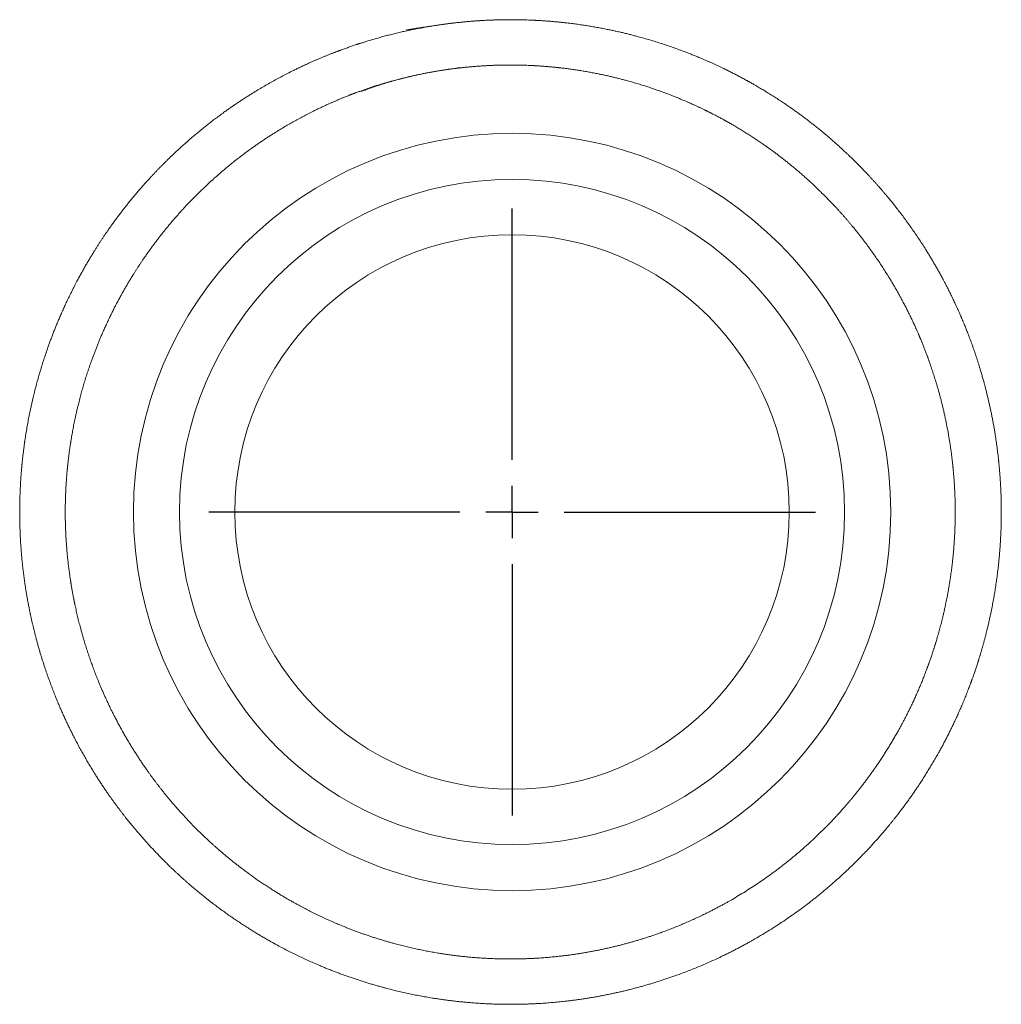
# Model space of a CAD drawing. Units: inches. Extents: x -1 to 115, y 2 to 148.
# Drawn here: x 14 to 18, y 115 to 119 of the extents above; entities that cross this region are included whole.
import ezdxf

# ---------------------------------------------------------------- set-up
doc = ezdxf.new("R2010")
doc.units = ezdxf.units.IN
doc.header["$MEASUREMENT"] = 0
doc.layers.add('DIM', color=5, linetype='Continuous')

# ---------------------------------------------------------------- blocks, each defined once
blk = doc.blocks.new('SW_CENTERMARKSYMBOL_0')
at = {"layer": 'DIM', "color": 0}
for p, q in [((0, 0.199999999999999), (0, 1.162500000000015)), ((0, 0), (0, 0.1000000000000082)), ((-0.199999999999999, 0), (-1.162500000000002, 0)), ((0, 0), (-0.09999999999999948, 0)), ((0, 0), (0, -0.09999999999999074)), ((0, 0), (0.09999999999999948, 0)), ((0.199999999999999, 0), (1.162500000000002, 0)), ((0, -0.199999999999999), (0, -1.162499999999997))]:
    blk.add_line(p, q, dxfattribs=at)

msp = doc.modelspace()

# ---------------------------------------------------------------- linework, layer by layer
at = {"color": 7, "linetype": 'Continuous', "lineweight": 15}
for radius in [1.451176060608873, 1.274399365312249, 1.062500000000014]:
    msp.add_circle((16.31305605009176, 116.6845854337618), radius, dxfattribs=at)
for points, knots in [([(15.90891315283871, 118.5326101141171), (16.09353017580699, 118.559994410995), (16.15559914725572, 118.5660498186032), (16.27900055391225, 118.5719696892907), (16.34048097980438, 118.5718708509679), (16.46301037469371, 118.5656819838758), (16.52405933295602, 118.5595918027633), (16.61530657869283, 118.5459269772277), (16.64566786572328, 118.5406157722441), (16.7062798837277, 118.5284581413193), (16.73658733063237, 118.5215971489862), (16.88719855215486, 118.4835325760472), (17.00276274025225, 118.4417144333524), (17.16900092523438, 118.3625811845239), (17.2232202148062, 118.3334488851143), (17.30271503230069, 118.2855170769452), (17.32897836787343, 118.2687835566143), (17.38047143993875, 118.234148798689), (17.40569148808576, 118.2162606923187), (17.52921019168387, 118.1240216814738), (17.6198377221721, 118.0413550032529), (17.72294067519169, 117.9269842344183), (17.74304761520017, 117.9035532472107), (17.78221674376719, 117.8555586796529), (17.80132120829324, 117.8309332191817), (17.85648228507612, 117.7560850947365), (17.89053799677893, 117.7047378787669), (17.9847855172642, 117.5464762107579), (18.03713321499185, 117.4353819697496), (18.08908805918372, 117.2893312179907), (18.09880512938992, 117.259722669283), (18.11666286749689, 117.2004250861509), (18.12483311975471, 117.1706592877264), (18.14710681613021, 117.0810168535303), (18.15897845301707, 117.0207959890023), (18.17684102222793, 116.8994472291033), (18.18283200460341, 116.8383193414577), (18.18733635752177, 116.7459361927701), (18.18808946615089, 116.7150263864156), (18.18807023126661, 116.6529714896526), (18.18729244201351, 116.621840873547), (18.1796352970874, 116.467321735683), (18.16157750936942, 116.3459303520243), (18.11697166942722, 116.1671085112461), (18.09916247251419, 116.1080492989974), (18.06789123014112, 116.0203098943202), (18.05672607016432, 115.9912733544284), (18.03312016758204, 115.9341089320495), (18.02065414848746, 115.9059084023769), (17.95505920238929, 115.766785089012), (17.89222885548902, 115.6614467044314), (17.80060678682327, 115.5373051132897), (17.78162230455333, 115.5128567385092), (17.74230522894626, 115.4647359725511), (17.72205799028966, 115.4411727227381), (17.65992343014846, 115.3723544503015), (17.61650726926744, 115.328794515711), (17.48040914176391, 115.2049204210152), (17.38193527229385, 115.131344791749), (17.16882337143357, 115.0029989694416), (17.05719491646725, 114.9500555755735), (16.88246552961198, 114.8873572474052), (16.82274143621481, 114.8692131771527), (16.70273684789275, 114.8391623773035), (16.64230384437191, 114.8271746843845), (16.52059007947411, 114.8091782681474), (16.45930931191462, 114.8031695885509), (16.36674399580679, 114.7986996227641), (16.33578133792414, 114.7979681622473), (16.27363710578195, 114.7980491757615), (16.24257286464184, 114.7988645908984), (16.08821644980074, 114.8067319507323), (15.96688287240924, 114.8250432131723), (15.78805482234707, 114.8702286675514), (15.72896493097322, 114.8882692035879), (15.6119404476133, 114.9304920276385), (15.55496510737206, 114.9543267326967), (15.38848736168181, 115.033712915486), (15.2833916342432, 115.0970727533526), (15.1595001062694, 115.1895233474722), (15.1350471998315, 115.2087253497812), (15.08715764965373, 115.2482922944378), (15.0637973928521, 115.2685892770413), (14.99543460781255, 115.3309895095606), (14.9521459906018, 115.3745984648156), (14.87005652893289, 115.4657589861473), (14.8312557812483, 115.5133106372204), (14.77645423288785, 115.5876247251912), (14.75875464692375, 115.6128947360655), (14.72450882950313, 115.6644480104246), (14.70791924822472, 115.6908066051572), (14.62856190697843, 115.8240933726053), (14.57644058836186, 115.9353219736151), (14.51474481192276, 116.1088368083696), (14.4969472505992, 116.1677951681426), (14.47451439314312, 116.2579581346636), (14.4677360333653, 116.2883774912319), (14.45574782893526, 116.3491995037986), (14.45052265937267, 116.3796472638598), (14.42817210335346, 116.5320665173199), (14.42226551942745, 116.6545742523885), (14.42984369052699, 116.8084240538989), (14.43211408509054, 116.8392300906126), (14.43819181630302, 116.9009156275452), (14.44201071253329, 116.9318475151917), (14.45566165455653, 117.023760607449), (14.46770116668516, 117.0841598880869), (14.51239974857398, 117.262799926075), (14.5535564836874, 117.3785074372776), (14.6196640176382, 117.5187710605312), (14.63363856602927, 117.5466173212057), (14.66276008033067, 117.6012498792962), (14.67794230658016, 117.6281150776537), (14.72532297749564, 117.7073795086786), (14.75935110302771, 117.7584507065312), (14.83223561203482, 117.857088624718), (14.87109191834324, 117.9046554010411), (14.93306198669576, 117.9733304616226), (14.95433403590739, 117.995775505521), (14.99813354809572, 118.0397543852563), (15.02064279994576, 118.0612625363513), (15.13507507479065, 118.1653350998703), (15.23354683576046, 118.2385653157773), (15.39144429450171, 118.3336571938536), (15.44578714315234, 118.3628781183195), (15.52995550531866, 118.4028667562788), (15.55836730262995, 118.4155092366548), (15.61552051097417, 118.4392681479996), (15.64431774298627, 118.450411459366), (15.78939468401772, 118.5024885214797), (15.90891315283871, 118.5326101141171), (16.09353017580699, 118.559994410995)], [-0.031250000000002, -0.031250000000002, 0, 0, 0.01562499999999944, 0.01562499999999944, 0.03124999999999888, 0.03124999999999888, 0.04687499999999832, 0.04687499999999832, 0.05468749999999777, 0.05468749999999777, 0.06249999999999721, 0.06249999999999721, 0.09374999999999513, 0.09374999999999513, 0.1093749999999943, 0.1093749999999943, 0.1171874999999938, 0.1171874999999938, 0.1249999999999932, 0.1249999999999932, 0.1562499999999926, 0.1562499999999926, 0.1640624999999924, 0.1640624999999924, 0.1718749999999921, 0.1718749999999921, 0.1874999999999916, 0.1874999999999916, 0.2187499999999906, 0.2187499999999906, 0.2265624999999908, 0.2265624999999908, 0.234374999999991, 0.234374999999991, 0.2499999999999918, 0.2499999999999918, 0.2656249999999926, 0.2656249999999926, 0.273437499999993, 0.273437499999993, 0.2812499999999934, 0.2812499999999934, 0.3124999999999944, 0.3124999999999944, 0.3281249999999952, 0.3281249999999952, 0.3359374999999955, 0.3359374999999955, 0.3437499999999958, 0.3437499999999958, 0.3749999999999957, 0.3749999999999957, 0.3828124999999955, 0.3828124999999955, 0.3906249999999953, 0.3906249999999953, 0.406249999999995, 0.406249999999995, 0.4374999999999943, 0.4374999999999943, 0.4687499999999937, 0.4687499999999937, 0.4843749999999932, 0.4843749999999932, 0.4999999999999927, 0.4999999999999927, 0.5156249999999921, 0.5156249999999921, 0.5234374999999918, 0.5234374999999918, 0.5312499999999916, 0.5312499999999916, 0.5624999999999913, 0.5624999999999913, 0.5781249999999912, 0.5781249999999912, 0.5937499999999911, 0.5937499999999911, 0.6249999999999911, 0.6249999999999911, 0.6328124999999911, 0.6328124999999911, 0.6406249999999912, 0.6406249999999912, 0.656249999999991, 0.656249999999991, 0.6718749999999908, 0.6718749999999908, 0.6796874999999906, 0.6796874999999906, 0.6874999999999905, 0.6874999999999905, 0.7187499999999907, 0.7187499999999907, 0.7343749999999905, 0.7343749999999905, 0.7421874999999903, 0.7421874999999903, 0.7499999999999902, 0.7499999999999902, 0.7812499999999906, 0.7812499999999906, 0.7890624999999909, 0.7890624999999909, 0.7968749999999911, 0.7968749999999911, 0.8124999999999916, 0.8124999999999916, 0.8437499999999925, 0.8437499999999925, 0.8515624999999927, 0.8515624999999927, 0.8593749999999928, 0.8593749999999928, 0.8749999999999932, 0.8749999999999932, 0.8906249999999937, 0.8906249999999937, 0.8984374999999941, 0.8984374999999941, 0.9062499999999944, 0.9062499999999944, 0.9374999999999962, 0.9374999999999962, 0.953124999999997, 0.953124999999997, 0.9609374999999976, 0.9609374999999976, 0.968749999999998, 0.968749999999998, 1, 1, 1.015624999999999, 1.015624999999999]), ([(15.90891315283871, 118.5326101141171), (16.09353017580699, 118.559994410995), (16.15559914725572, 118.5660498186032), (16.27900055391225, 118.5719696892907), (16.34048097980438, 118.5718708509679), (16.46301037469371, 118.5656819838758), (16.52405933295602, 118.5595918027633), (16.61530657869283, 118.5459269772277), (16.64566786572328, 118.5406157722441), (16.7062798837277, 118.5284581413193), (16.73658733063237, 118.5215971489862), (16.88719855215486, 118.4835325760472), (17.00276274025225, 118.4417144333524), (17.16900092523438, 118.3625811845239), (17.2232202148062, 118.3334488851143), (17.30271503230069, 118.2855170769452), (17.32897836787343, 118.2687835566143), (17.38047143993875, 118.234148798689), (17.40569148808576, 118.2162606923187), (17.52921019168387, 118.1240216814738), (17.6198377221721, 118.0413550032529), (17.72294067519169, 117.9269842344183), (17.74304761520017, 117.9035532472107), (17.78221674376719, 117.8555586796529), (17.80132120829324, 117.8309332191817), (17.85648228507612, 117.7560850947365), (17.89053799677893, 117.7047378787669), (17.9847855172642, 117.5464762107579), (18.03713321499185, 117.4353819697496), (18.08908805918372, 117.2893312179907), (18.09880512938992, 117.259722669283), (18.11666286749689, 117.2004250861509), (18.12483311975471, 117.1706592877264), (18.14710681613021, 117.0810168535303), (18.15897845301707, 117.0207959890023), (18.17684102222793, 116.8994472291033), (18.18283200460341, 116.8383193414577), (18.18733635752177, 116.7459361927701), (18.18808946615089, 116.7150263864156), (18.18807023126661, 116.6529714896526), (18.18729244201351, 116.621840873547), (18.1796352970874, 116.467321735683), (18.16157750936942, 116.3459303520243), (18.11697166942722, 116.1671085112461), (18.09916247251419, 116.1080492989974), (18.06789123014112, 116.0203098943202), (18.05672607016432, 115.9912733544284), (18.03312016758204, 115.9341089320495), (18.02065414848746, 115.9059084023769), (17.95505920238929, 115.766785089012), (17.89222885548902, 115.6614467044314), (17.80060678682327, 115.5373051132897), (17.78162230455333, 115.5128567385092), (17.74230522894626, 115.4647359725511), (17.72205799028966, 115.4411727227381), (17.65992343014846, 115.3723544503015), (17.61650726926744, 115.328794515711), (17.48040914176391, 115.2049204210152), (17.38193527229385, 115.131344791749), (17.16882337143357, 115.0029989694416), (17.05719491646725, 114.9500555755735), (16.88246552961198, 114.8873572474052), (16.82274143621481, 114.8692131771527), (16.70273684789275, 114.8391623773035), (16.64230384437191, 114.8271746843845), (16.52059007947411, 114.8091782681474), (16.45930931191462, 114.8031695885509), (16.36674399580679, 114.7986996227641), (16.33578133792414, 114.7979681622473), (16.27363710578195, 114.7980491757615), (16.24257286464184, 114.7988645908984), (16.08821644980074, 114.8067319507323), (15.96688287240924, 114.8250432131723), (15.78805482234707, 114.8702286675514), (15.72896493097322, 114.8882692035879), (15.6119404476133, 114.9304920276385), (15.55496510737206, 114.9543267326967), (15.38848736168181, 115.033712915486), (15.2833916342432, 115.0970727533526), (15.1595001062694, 115.1895233474722), (15.1350471998315, 115.2087253497812), (15.08715764965373, 115.2482922944378), (15.0637973928521, 115.2685892770413), (14.99543460781255, 115.3309895095606), (14.9521459906018, 115.3745984648156), (14.87005652893289, 115.4657589861473), (14.8312557812483, 115.5133106372204), (14.77645423288785, 115.5876247251912), (14.75875464692375, 115.6128947360655), (14.72450882950313, 115.6644480104246), (14.70791924822472, 115.6908066051572), (14.62856190697843, 115.8240933726053), (14.57644058836186, 115.9353219736151), (14.51474481192276, 116.1088368083696), (14.4969472505992, 116.1677951681426), (14.47451439314312, 116.2579581346636), (14.4677360333653, 116.2883774912319), (14.45574782893526, 116.3491995037986), (14.45052265937267, 116.3796472638598), (14.42817210335346, 116.5320665173199), (14.42226551942745, 116.6545742523885), (14.42984369052699, 116.8084240538989), (14.43211408509054, 116.8392300906126), (14.43819181630302, 116.9009156275452), (14.44201071253329, 116.9318475151917), (14.45566165455653, 117.023760607449), (14.46770116668516, 117.0841598880869), (14.51239974857398, 117.262799926075), (14.5535564836874, 117.3785074372776), (14.6196640176382, 117.5187710605312), (14.63363856602927, 117.5466173212057), (14.66276008033067, 117.6012498792962), (14.67794230658016, 117.6281150776537), (14.72532297749564, 117.7073795086786), (14.75935110302771, 117.7584507065312), (14.83223561203482, 117.857088624718), (14.87109191834324, 117.9046554010411), (14.93306198669576, 117.9733304616226), (14.95433403590739, 117.995775505521), (14.99813354809572, 118.0397543852563), (15.02064279994576, 118.0612625363513), (15.13507507479065, 118.1653350998703), (15.23354683576046, 118.2385653157773), (15.39144429450171, 118.3336571938536), (15.44578714315234, 118.3628781183195), (15.52995550531866, 118.4028667562788), (15.55836730262995, 118.4155092366548), (15.61552051097417, 118.4392681479996), (15.64431774298627, 118.450411459366), (15.78939468401772, 118.5024885214797), (15.90891315283871, 118.5326101141171), (16.09353017580699, 118.559994410995)], [-0.031250000000002, -0.031250000000002, 0, 0, 0.01562499999999944, 0.01562499999999944, 0.03124999999999888, 0.03124999999999888, 0.04687499999999832, 0.04687499999999832, 0.05468749999999777, 0.05468749999999777, 0.06249999999999721, 0.06249999999999721, 0.09374999999999513, 0.09374999999999513, 0.1093749999999943, 0.1093749999999943, 0.1171874999999938, 0.1171874999999938, 0.1249999999999932, 0.1249999999999932, 0.1562499999999926, 0.1562499999999926, 0.1640624999999924, 0.1640624999999924, 0.1718749999999921, 0.1718749999999921, 0.1874999999999916, 0.1874999999999916, 0.2187499999999906, 0.2187499999999906, 0.2265624999999908, 0.2265624999999908, 0.234374999999991, 0.234374999999991, 0.2499999999999918, 0.2499999999999918, 0.2656249999999926, 0.2656249999999926, 0.273437499999993, 0.273437499999993, 0.2812499999999934, 0.2812499999999934, 0.3124999999999944, 0.3124999999999944, 0.3281249999999952, 0.3281249999999952, 0.3359374999999955, 0.3359374999999955, 0.3437499999999958, 0.3437499999999958, 0.3749999999999957, 0.3749999999999957, 0.3828124999999955, 0.3828124999999955, 0.3906249999999953, 0.3906249999999953, 0.406249999999995, 0.406249999999995, 0.4374999999999943, 0.4374999999999943, 0.4687499999999937, 0.4687499999999937, 0.4843749999999932, 0.4843749999999932, 0.4999999999999927, 0.4999999999999927, 0.5156249999999921, 0.5156249999999921, 0.5234374999999918, 0.5234374999999918, 0.5312499999999916, 0.5312499999999916, 0.5624999999999913, 0.5624999999999913, 0.5781249999999912, 0.5781249999999912, 0.5937499999999911, 0.5937499999999911, 0.6249999999999911, 0.6249999999999911, 0.6328124999999911, 0.6328124999999911, 0.6406249999999912, 0.6406249999999912, 0.656249999999991, 0.656249999999991, 0.6718749999999908, 0.6718749999999908, 0.6796874999999906, 0.6796874999999906, 0.6874999999999905, 0.6874999999999905, 0.7187499999999907, 0.7187499999999907, 0.7343749999999905, 0.7343749999999905, 0.7421874999999903, 0.7421874999999903, 0.7499999999999902, 0.7499999999999902, 0.7812499999999906, 0.7812499999999906, 0.7890624999999909, 0.7890624999999909, 0.7968749999999911, 0.7968749999999911, 0.8124999999999916, 0.8124999999999916, 0.8437499999999925, 0.8437499999999925, 0.8515624999999927, 0.8515624999999927, 0.8593749999999928, 0.8593749999999928, 0.8749999999999932, 0.8749999999999932, 0.8906249999999937, 0.8906249999999937, 0.8984374999999941, 0.8984374999999941, 0.9062499999999944, 0.9062499999999944, 0.9374999999999962, 0.9374999999999962, 0.953124999999997, 0.953124999999997, 0.9609374999999976, 0.9609374999999976, 0.968749999999998, 0.968749999999998, 1, 1, 1.015624999999999, 1.015624999999999]), ([(15.90891315283871, 118.5326101141171), (16.09353017580699, 118.559994410995), (16.15559914725572, 118.5660498186032), (16.27900055391225, 118.5719696892907), (16.34048097980438, 118.5718708509679), (16.46301037469371, 118.5656819838758), (16.52405933295602, 118.5595918027633), (16.61530657869283, 118.5459269772277), (16.64566786572328, 118.5406157722441), (16.7062798837277, 118.5284581413193), (16.73658733063237, 118.5215971489862), (16.88719855215486, 118.4835325760472), (17.00276274025225, 118.4417144333524), (17.16900092523438, 118.3625811845239), (17.2232202148062, 118.3334488851143), (17.30271503230069, 118.2855170769452), (17.32897836787343, 118.2687835566143), (17.38047143993875, 118.234148798689), (17.40569148808576, 118.2162606923187), (17.52921019168387, 118.1240216814738), (17.6198377221721, 118.0413550032529), (17.72294067519169, 117.9269842344183), (17.74304761520017, 117.9035532472107), (17.78221674376719, 117.8555586796529), (17.80132120829324, 117.8309332191817), (17.85648228507612, 117.7560850947365), (17.89053799677893, 117.7047378787669), (17.9847855172642, 117.5464762107579), (18.03713321499185, 117.4353819697496), (18.08908805918372, 117.2893312179907), (18.09880512938992, 117.259722669283), (18.11666286749689, 117.2004250861509), (18.12483311975471, 117.1706592877264), (18.14710681613021, 117.0810168535303), (18.15897845301707, 117.0207959890023), (18.17684102222793, 116.8994472291033), (18.18283200460341, 116.8383193414577), (18.18733635752177, 116.7459361927701), (18.18808946615089, 116.7150263864156), (18.18807023126661, 116.6529714896526), (18.18729244201351, 116.621840873547), (18.1796352970874, 116.467321735683), (18.16157750936942, 116.3459303520243), (18.11697166942722, 116.1671085112461), (18.09916247251419, 116.1080492989974), (18.06789123014112, 116.0203098943202), (18.05672607016432, 115.9912733544284), (18.03312016758204, 115.9341089320495), (18.02065414848746, 115.9059084023769), (17.95505920238929, 115.766785089012), (17.89222885548902, 115.6614467044314), (17.80060678682327, 115.5373051132897), (17.78162230455333, 115.5128567385092), (17.74230522894626, 115.4647359725511), (17.72205799028966, 115.4411727227381), (17.65992343014846, 115.3723544503015), (17.61650726926744, 115.328794515711), (17.48040914176391, 115.2049204210152), (17.38193527229385, 115.131344791749), (17.16882337143357, 115.0029989694416), (17.05719491646725, 114.9500555755735), (16.88246552961198, 114.8873572474052), (16.82274143621481, 114.8692131771527), (16.70273684789275, 114.8391623773035), (16.64230384437191, 114.8271746843845), (16.52059007947411, 114.8091782681474), (16.45930931191462, 114.8031695885509), (16.36674399580679, 114.7986996227641), (16.33578133792414, 114.7979681622473), (16.27363710578195, 114.7980491757615), (16.24257286464184, 114.7988645908984), (16.08821644980074, 114.8067319507323), (15.96688287240924, 114.8250432131723), (15.78805482234707, 114.8702286675514), (15.72896493097322, 114.8882692035879), (15.6119404476133, 114.9304920276385), (15.55496510737206, 114.9543267326967), (15.38848736168181, 115.033712915486), (15.2833916342432, 115.0970727533526), (15.1595001062694, 115.1895233474722), (15.1350471998315, 115.2087253497812), (15.08715764965373, 115.2482922944378), (15.0637973928521, 115.2685892770413), (14.99543460781255, 115.3309895095606), (14.9521459906018, 115.3745984648156), (14.87005652893289, 115.4657589861473), (14.8312557812483, 115.5133106372204), (14.77645423288785, 115.5876247251912), (14.75875464692375, 115.6128947360655), (14.72450882950313, 115.6644480104246), (14.70791924822472, 115.6908066051572), (14.62856190697843, 115.8240933726053), (14.57644058836186, 115.9353219736151), (14.51474481192276, 116.1088368083696), (14.4969472505992, 116.1677951681426), (14.47451439314312, 116.2579581346636), (14.4677360333653, 116.2883774912319), (14.45574782893526, 116.3491995037986), (14.45052265937267, 116.3796472638598), (14.42817210335346, 116.5320665173199), (14.42226551942745, 116.6545742523885), (14.42984369052699, 116.8084240538989), (14.43211408509054, 116.8392300906126), (14.43819181630302, 116.9009156275452), (14.44201071253329, 116.9318475151917), (14.45566165455653, 117.023760607449), (14.46770116668516, 117.0841598880869), (14.51239974857398, 117.262799926075), (14.5535564836874, 117.3785074372776), (14.6196640176382, 117.5187710605312), (14.63363856602927, 117.5466173212057), (14.66276008033067, 117.6012498792962), (14.67794230658016, 117.6281150776537), (14.72532297749564, 117.7073795086786), (14.75935110302771, 117.7584507065312), (14.83223561203482, 117.857088624718), (14.87109191834324, 117.9046554010411), (14.93306198669576, 117.9733304616226), (14.95433403590739, 117.995775505521), (14.99813354809572, 118.0397543852563), (15.02064279994576, 118.0612625363513), (15.13507507479065, 118.1653350998703), (15.23354683576046, 118.2385653157773), (15.39144429450171, 118.3336571938536), (15.44578714315234, 118.3628781183195), (15.52995550531866, 118.4028667562788), (15.55836730262995, 118.4155092366548), (15.61552051097417, 118.4392681479996), (15.64431774298627, 118.450411459366), (15.78939468401772, 118.5024885214797), (15.90891315283871, 118.5326101141171), (16.09353017580699, 118.559994410995)], [-0.031250000000002, -0.031250000000002, 0, 0, 0.01562499999999944, 0.01562499999999944, 0.03124999999999888, 0.03124999999999888, 0.04687499999999832, 0.04687499999999832, 0.05468749999999777, 0.05468749999999777, 0.06249999999999721, 0.06249999999999721, 0.09374999999999513, 0.09374999999999513, 0.1093749999999943, 0.1093749999999943, 0.1171874999999938, 0.1171874999999938, 0.1249999999999932, 0.1249999999999932, 0.1562499999999926, 0.1562499999999926, 0.1640624999999924, 0.1640624999999924, 0.1718749999999921, 0.1718749999999921, 0.1874999999999916, 0.1874999999999916, 0.2187499999999906, 0.2187499999999906, 0.2265624999999908, 0.2265624999999908, 0.234374999999991, 0.234374999999991, 0.2499999999999918, 0.2499999999999918, 0.2656249999999926, 0.2656249999999926, 0.273437499999993, 0.273437499999993, 0.2812499999999934, 0.2812499999999934, 0.3124999999999944, 0.3124999999999944, 0.3281249999999952, 0.3281249999999952, 0.3359374999999955, 0.3359374999999955, 0.3437499999999958, 0.3437499999999958, 0.3749999999999957, 0.3749999999999957, 0.3828124999999955, 0.3828124999999955, 0.3906249999999953, 0.3906249999999953, 0.406249999999995, 0.406249999999995, 0.4374999999999943, 0.4374999999999943, 0.4687499999999937, 0.4687499999999937, 0.4843749999999932, 0.4843749999999932, 0.4999999999999927, 0.4999999999999927, 0.5156249999999921, 0.5156249999999921, 0.5234374999999918, 0.5234374999999918, 0.5312499999999916, 0.5312499999999916, 0.5624999999999913, 0.5624999999999913, 0.5781249999999912, 0.5781249999999912, 0.5937499999999911, 0.5937499999999911, 0.6249999999999911, 0.6249999999999911, 0.6328124999999911, 0.6328124999999911, 0.6406249999999912, 0.6406249999999912, 0.656249999999991, 0.656249999999991, 0.6718749999999908, 0.6718749999999908, 0.6796874999999906, 0.6796874999999906, 0.6874999999999905, 0.6874999999999905, 0.7187499999999907, 0.7187499999999907, 0.7343749999999905, 0.7343749999999905, 0.7421874999999903, 0.7421874999999903, 0.7499999999999902, 0.7499999999999902, 0.7812499999999906, 0.7812499999999906, 0.7890624999999909, 0.7890624999999909, 0.7968749999999911, 0.7968749999999911, 0.8124999999999916, 0.8124999999999916, 0.8437499999999925, 0.8437499999999925, 0.8515624999999927, 0.8515624999999927, 0.8593749999999928, 0.8593749999999928, 0.8749999999999932, 0.8749999999999932, 0.8906249999999937, 0.8906249999999937, 0.8984374999999941, 0.8984374999999941, 0.9062499999999944, 0.9062499999999944, 0.9374999999999962, 0.9374999999999962, 0.953124999999997, 0.953124999999997, 0.9609374999999976, 0.9609374999999976, 0.968749999999998, 0.968749999999998, 1, 1, 1.015624999999999, 1.015624999999999]), ([(16.11314483919604, 118.3874198230366), (15.94564109325674, 118.3625921801218), (15.83720698242174, 118.3352517834929), (15.70559462194983, 118.28796923615), (15.67947048240539, 118.277851309289), (15.62762331085496, 118.2562778090833), (15.60184846808504, 118.2447972573172), (15.52550167019137, 118.2084872154126), (15.47622621721113, 118.1819610698378), (15.3330950341262, 118.0956702521355), (15.24389068685701, 118.0292558073243), (15.11955226500946, 117.9160981768498), (15.07957093538056, 117.8759307836906), (15.00451856851155, 117.7927010223674), (14.96923871352874, 117.7494761647084), (14.90308400942605, 117.6598693035621), (14.87220927402934, 117.6134872185906), (14.8292312853304, 117.5415244634594), (14.81546195701017, 117.5171379031977), (14.78905396469721, 117.4675544111879), (14.77638381284364, 117.4422870572985), (14.71644055156615, 117.3150079226163), (14.6791150740657, 117.2100199445018), (14.63855770903563, 117.047943638122), (14.6276290476542, 116.9931469263134), (14.61522765395154, 116.9097634093388), (14.61175588153672, 116.8817014487371), (14.60622466201395, 116.8257337938174), (14.60415501823977, 116.7977831906876), (14.59722443250534, 116.6581933275649), (14.60251961598217, 116.5470389054536), (14.62269019038791, 116.4087428096479), (14.62740793405605, 116.381116225841), (14.63823567080839, 116.3259295219564), (14.6443602897824, 116.2983246252231), (14.66463667828749, 116.216494703552), (14.68072955125407, 116.1629823330004), (14.73653153779928, 116.0054861070799), (14.78369160958716, 115.9045138709842), (14.85551344974008, 115.7835012012638), (14.87053281939502, 115.7595620229853), (14.90153969109516, 115.7127387242811), (14.91756630962222, 115.689786149314), (14.96719108668661, 115.6222840363549), (15.00233053292244, 115.5790869218192), (15.07668174957297, 115.4962659951278), (15.11589342960353, 115.4566421036875), (15.17782350550616, 115.3999374001798), (15.19898654804349, 115.3814918325721), (15.24237358371459, 115.3455316340085), (15.26453896106179, 115.3280703749038), (15.37682899688528, 115.2440093818542), (15.47209737899881, 115.1863836974412), (15.62302902083642, 115.114157735491), (15.67468720488261, 115.0924679187892), (15.78079764643799, 115.0540341804791), (15.83441382018287, 115.0375964431645), (15.99662580636374, 114.9964267204156), (16.10668922893935, 114.9797192608066), (16.24671251787386, 114.9724901544734), (16.27488769810587, 114.971733361893), (16.33127869975966, 114.9716289340877), (16.35937415210207, 114.9722790037708), (16.44336565595699, 114.9762989172144), (16.55456945262568, 114.9871681834237), (16.66422447392752, 115.008909088885), (16.77309292459299, 115.0361714399333), (16.82728041872598, 115.0526391597112), (16.98580803837084, 115.109558031132), (17.08704598883719, 115.1576178670172), (17.28036967276543, 115.2741706280921), (17.36967768155645, 115.3409811474), (17.49308711355961, 115.4534436903663), (17.53245166306047, 115.4929876095026), (17.5887833622567, 115.5554545801753), (17.607136578666, 115.5768392107903), (17.64278634737336, 115.6205235101808), (17.65999943133536, 115.6427170007076), (17.74307012786185, 115.7554042587887), (17.80002864379806, 115.8510085895422), (17.85949476272251, 115.9772516675933), (17.87079610900809, 116.0028401963026), (17.89219707984164, 116.0547074026524), (17.90231897225826, 116.0810500001184), (17.93067683730724, 116.1606666474019), (17.94682946778921, 116.2142562901162), (17.98729720282022, 116.3765110873291), (18.00369705310096, 116.4866481832625), (18.01069598400266, 116.6268302365049), (18.01141370975732, 116.6550710331295), (18.01145827438285, 116.7113763722802), (18.01078992089283, 116.739422757532), (18.00675198349511, 116.8232490669768), (18.00135430541375, 116.8787168808128), (17.98523397702102, 116.9888330329722), (17.97451128134639, 117.0434813643084), (17.95438310449867, 117.1248315017811), (17.94699850241215, 117.1518443049437), (17.93085550245857, 117.2056584961137), (17.92207021507372, 117.2325302123907), (17.87508440912145, 117.3651030795918), (17.82772199246497, 117.4659652132094), (17.74241839229035, 117.6096773982255), (17.71159010859736, 117.6563088733834), (17.66164952518955, 117.724290070972), (17.64435075522293, 117.7466592237461), (17.60887903780465, 117.7902613097092), (17.59066875399473, 117.8115493020278), (17.49728442668319, 117.9154664448191), (17.41517822339645, 117.990599121862), (17.30324261378315, 118.0744552064382), (17.28038617299803, 118.0907189193111), (17.23371596809739, 118.1222111407261), (17.20990864819647, 118.1374292188013), (17.13784471633599, 118.1810227545698), (17.08868871015972, 118.2075227084383), (16.93795976081445, 118.2795178502846), (16.83315786093424, 118.3175819099506), (16.6965453652725, 118.3522512611132), (16.66905191386083, 118.3585021429256), (16.61406849461173, 118.3695809906755), (16.58652615394937, 118.3744224696607), (16.50374948143589, 118.3868840167102), (16.44836585223724, 118.3924460661396), (16.33720337030009, 118.3981222227438), (16.28142452561496, 118.398236444524), (16.16946327836708, 118.3929020432261), (16.11314483919604, 118.3874198230366), (15.94564109325674, 118.3625921801218)], [-0.01562499999999989, -0.01562499999999989, 0, 0, 0.03125000000000277, 0.03125000000000277, 0.03906250000000342, 0.03906250000000342, 0.04687500000000407, 0.04687500000000407, 0.06250000000000563, 0.06250000000000563, 0.09375000000000877, 0.09375000000000877, 0.10937500000001, 0.10937500000001, 0.1250000000000113, 0.1250000000000113, 0.1406250000000125, 0.1406250000000125, 0.1484375000000132, 0.1484375000000132, 0.1562500000000138, 0.1562500000000138, 0.1875000000000147, 0.1875000000000147, 0.2031250000000153, 0.2031250000000153, 0.2109375000000155, 0.2109375000000155, 0.2187500000000158, 0.2187500000000158, 0.250000000000015, 0.250000000000015, 0.2578125000000152, 0.2578125000000152, 0.2656250000000155, 0.2656250000000155, 0.2812500000000154, 0.2812500000000154, 0.3125000000000159, 0.3125000000000159, 0.3203125000000156, 0.3203125000000156, 0.3281250000000154, 0.3281250000000154, 0.3437500000000148, 0.3437500000000148, 0.3593750000000143, 0.3593750000000143, 0.367187500000014, 0.367187500000014, 0.3750000000000137, 0.3750000000000137, 0.4062500000000119, 0.4062500000000119, 0.4218750000000108, 0.4218750000000108, 0.4375000000000098, 0.4375000000000098, 0.4687500000000075, 0.4687500000000075, 0.4765625000000069, 0.4765625000000069, 0.4843750000000063, 0.4843750000000063, 0.500000000000005, 0.5156250000000037, 0.5156250000000037, 0.5312500000000024, 0.5312500000000024, 0.5624999999999997, 0.5624999999999997, 0.5937499999999969, 0.5937499999999969, 0.6093749999999957, 0.6093749999999957, 0.6171874999999951, 0.6171874999999951, 0.6249999999999944, 0.6249999999999944, 0.6562499999999932, 0.6562499999999932, 0.6640624999999932, 0.6640624999999932, 0.6718749999999932, 0.6718749999999932, 0.6874999999999941, 0.6874999999999941, 0.7187499999999962, 0.7187499999999962, 0.7265624999999964, 0.7265624999999964, 0.7343749999999967, 0.7343749999999967, 0.7499999999999977, 0.7499999999999977, 0.7656249999999988, 0.7656249999999988, 0.7734374999999992, 0.7734374999999992, 0.7812499999999997, 0.7812499999999997, 0.8125000000000001, 0.8125000000000001, 0.8281250000000007, 0.8281250000000007, 0.8359375000000007, 0.8359375000000007, 0.8437500000000007, 0.8437500000000007, 0.8749999999999999, 0.8749999999999999, 0.8828124999999999, 0.8828124999999999, 0.890625, 0.890625, 0.9062499999999997, 0.9062499999999997, 0.9374999999999999, 0.9374999999999999, 0.9453124999999999, 0.9453124999999999, 0.953125, 0.953125, 0.96875, 0.96875, 0.9843750000000001, 0.9843750000000001, 1, 1, 1.031250000000003, 1.031250000000003]), ([(16.11314483919604, 118.3874198230366), (15.94564109325674, 118.3625921801218), (15.83720698242174, 118.3352517834929), (15.70559462194983, 118.28796923615), (15.67947048240539, 118.277851309289), (15.62762331085496, 118.2562778090833), (15.60184846808504, 118.2447972573172), (15.52550167019137, 118.2084872154126), (15.47622621721113, 118.1819610698378), (15.3330950341262, 118.0956702521355), (15.24389068685701, 118.0292558073243), (15.11955226500946, 117.9160981768498), (15.07957093538056, 117.8759307836906), (15.00451856851155, 117.7927010223674), (14.96923871352874, 117.7494761647084), (14.90308400942605, 117.6598693035621), (14.87220927402934, 117.6134872185906), (14.8292312853304, 117.5415244634594), (14.81546195701017, 117.5171379031977), (14.78905396469721, 117.4675544111879), (14.77638381284364, 117.4422870572985), (14.71644055156615, 117.3150079226163), (14.6791150740657, 117.2100199445018), (14.63855770903563, 117.047943638122), (14.6276290476542, 116.9931469263134), (14.61522765395154, 116.9097634093388), (14.61175588153672, 116.8817014487371), (14.60622466201395, 116.8257337938174), (14.60415501823977, 116.7977831906876), (14.59722443250534, 116.6581933275649), (14.60251961598217, 116.5470389054536), (14.62269019038791, 116.4087428096479), (14.62740793405605, 116.381116225841), (14.63823567080839, 116.3259295219564), (14.6443602897824, 116.2983246252231), (14.66463667828749, 116.216494703552), (14.68072955125407, 116.1629823330004), (14.73653153779928, 116.0054861070799), (14.78369160958716, 115.9045138709842), (14.85551344974008, 115.7835012012638), (14.87053281939502, 115.7595620229853), (14.90153969109516, 115.7127387242811), (14.91756630962222, 115.689786149314), (14.96719108668661, 115.6222840363549), (15.00233053292244, 115.5790869218192), (15.07668174957297, 115.4962659951278), (15.11589342960353, 115.4566421036875), (15.17782350550616, 115.3999374001798), (15.19898654804349, 115.3814918325721), (15.24237358371459, 115.3455316340085), (15.26453896106179, 115.3280703749038), (15.37682899688528, 115.2440093818542), (15.47209737899881, 115.1863836974412), (15.62302902083642, 115.114157735491), (15.67468720488261, 115.0924679187892), (15.78079764643799, 115.0540341804791), (15.83441382018287, 115.0375964431645), (15.99662580636374, 114.9964267204156), (16.10668922893935, 114.9797192608066), (16.24671251787386, 114.9724901544734), (16.27488769810587, 114.971733361893), (16.33127869975966, 114.9716289340877), (16.35937415210207, 114.9722790037708), (16.44336565595699, 114.9762989172144), (16.55456945262568, 114.9871681834237), (16.66422447392752, 115.008909088885), (16.77309292459299, 115.0361714399333), (16.82728041872598, 115.0526391597112), (16.98580803837084, 115.109558031132), (17.08704598883719, 115.1576178670172), (17.28036967276543, 115.2741706280921), (17.36967768155645, 115.3409811474), (17.49308711355961, 115.4534436903663), (17.53245166306047, 115.4929876095026), (17.5887833622567, 115.5554545801753), (17.607136578666, 115.5768392107903), (17.64278634737336, 115.6205235101808), (17.65999943133536, 115.6427170007076), (17.74307012786185, 115.7554042587887), (17.80002864379806, 115.8510085895422), (17.85949476272251, 115.9772516675933), (17.87079610900809, 116.0028401963026), (17.89219707984164, 116.0547074026524), (17.90231897225826, 116.0810500001184), (17.93067683730724, 116.1606666474019), (17.94682946778921, 116.2142562901162), (17.98729720282022, 116.3765110873291), (18.00369705310096, 116.4866481832625), (18.01069598400266, 116.6268302365049), (18.01141370975732, 116.6550710331295), (18.01145827438285, 116.7113763722802), (18.01078992089283, 116.739422757532), (18.00675198349511, 116.8232490669768), (18.00135430541375, 116.8787168808128), (17.98523397702102, 116.9888330329722), (17.97451128134639, 117.0434813643084), (17.95438310449867, 117.1248315017811), (17.94699850241215, 117.1518443049437), (17.93085550245857, 117.2056584961137), (17.92207021507372, 117.2325302123907), (17.87508440912145, 117.3651030795918), (17.82772199246497, 117.4659652132094), (17.74241839229035, 117.6096773982255), (17.71159010859736, 117.6563088733834), (17.66164952518955, 117.724290070972), (17.64435075522293, 117.7466592237461), (17.60887903780465, 117.7902613097092), (17.59066875399473, 117.8115493020278), (17.49728442668319, 117.9154664448191), (17.41517822339645, 117.990599121862), (17.30324261378315, 118.0744552064382), (17.28038617299803, 118.0907189193111), (17.23371596809739, 118.1222111407261), (17.20990864819647, 118.1374292188013), (17.13784471633599, 118.1810227545698), (17.08868871015972, 118.2075227084383), (16.93795976081445, 118.2795178502846), (16.83315786093424, 118.3175819099506), (16.6965453652725, 118.3522512611132), (16.66905191386083, 118.3585021429256), (16.61406849461173, 118.3695809906755), (16.58652615394937, 118.3744224696607), (16.50374948143589, 118.3868840167102), (16.44836585223724, 118.3924460661396), (16.33720337030009, 118.3981222227438), (16.28142452561496, 118.398236444524), (16.16946327836708, 118.3929020432261), (16.11314483919604, 118.3874198230366), (15.94564109325674, 118.3625921801218)], [-0.01562499999999989, -0.01562499999999989, 0, 0, 0.03125000000000277, 0.03125000000000277, 0.03906250000000342, 0.03906250000000342, 0.04687500000000407, 0.04687500000000407, 0.06250000000000563, 0.06250000000000563, 0.09375000000000877, 0.09375000000000877, 0.10937500000001, 0.10937500000001, 0.1250000000000113, 0.1250000000000113, 0.1406250000000125, 0.1406250000000125, 0.1484375000000132, 0.1484375000000132, 0.1562500000000138, 0.1562500000000138, 0.1875000000000147, 0.1875000000000147, 0.2031250000000153, 0.2031250000000153, 0.2109375000000155, 0.2109375000000155, 0.2187500000000158, 0.2187500000000158, 0.250000000000015, 0.250000000000015, 0.2578125000000152, 0.2578125000000152, 0.2656250000000155, 0.2656250000000155, 0.2812500000000154, 0.2812500000000154, 0.3125000000000159, 0.3125000000000159, 0.3203125000000156, 0.3203125000000156, 0.3281250000000154, 0.3281250000000154, 0.3437500000000148, 0.3437500000000148, 0.3593750000000143, 0.3593750000000143, 0.367187500000014, 0.367187500000014, 0.3750000000000137, 0.3750000000000137, 0.4062500000000119, 0.4062500000000119, 0.4218750000000108, 0.4218750000000108, 0.4375000000000098, 0.4375000000000098, 0.4687500000000075, 0.4687500000000075, 0.4765625000000069, 0.4765625000000069, 0.4843750000000063, 0.4843750000000063, 0.500000000000005, 0.5156250000000037, 0.5156250000000037, 0.5312500000000024, 0.5312500000000024, 0.5624999999999997, 0.5624999999999997, 0.5937499999999969, 0.5937499999999969, 0.6093749999999957, 0.6093749999999957, 0.6171874999999951, 0.6171874999999951, 0.6249999999999944, 0.6249999999999944, 0.6562499999999932, 0.6562499999999932, 0.6640624999999932, 0.6640624999999932, 0.6718749999999932, 0.6718749999999932, 0.6874999999999941, 0.6874999999999941, 0.7187499999999962, 0.7187499999999962, 0.7265624999999964, 0.7265624999999964, 0.7343749999999967, 0.7343749999999967, 0.7499999999999977, 0.7499999999999977, 0.7656249999999988, 0.7656249999999988, 0.7734374999999992, 0.7734374999999992, 0.7812499999999997, 0.7812499999999997, 0.8125000000000001, 0.8125000000000001, 0.8281250000000007, 0.8281250000000007, 0.8359375000000007, 0.8359375000000007, 0.8437500000000007, 0.8437500000000007, 0.8749999999999999, 0.8749999999999999, 0.8828124999999999, 0.8828124999999999, 0.890625, 0.890625, 0.9062499999999997, 0.9062499999999997, 0.9374999999999999, 0.9374999999999999, 0.9453124999999999, 0.9453124999999999, 0.953125, 0.953125, 0.96875, 0.96875, 0.9843750000000001, 0.9843750000000001, 1, 1, 1.031250000000003, 1.031250000000003]), ([(16.11314483919604, 118.3874198230366), (15.94564109325674, 118.3625921801218), (15.83720698242174, 118.3352517834929), (15.70559462194983, 118.28796923615), (15.67947048240539, 118.277851309289), (15.62762331085496, 118.2562778090833), (15.60184846808504, 118.2447972573172), (15.52550167019137, 118.2084872154126), (15.47622621721113, 118.1819610698378), (15.3330950341262, 118.0956702521355), (15.24389068685701, 118.0292558073243), (15.11955226500946, 117.9160981768498), (15.07957093538056, 117.8759307836906), (15.00451856851155, 117.7927010223674), (14.96923871352874, 117.7494761647084), (14.90308400942605, 117.6598693035621), (14.87220927402934, 117.6134872185906), (14.8292312853304, 117.5415244634594), (14.81546195701017, 117.5171379031977), (14.78905396469721, 117.4675544111879), (14.77638381284364, 117.4422870572985), (14.71644055156615, 117.3150079226163), (14.6791150740657, 117.2100199445018), (14.63855770903563, 117.047943638122), (14.6276290476542, 116.9931469263134), (14.61522765395154, 116.9097634093388), (14.61175588153672, 116.8817014487371), (14.60622466201395, 116.8257337938174), (14.60415501823977, 116.7977831906876), (14.59722443250534, 116.6581933275649), (14.60251961598217, 116.5470389054536), (14.62269019038791, 116.4087428096479), (14.62740793405605, 116.381116225841), (14.63823567080839, 116.3259295219564), (14.6443602897824, 116.2983246252231), (14.66463667828749, 116.216494703552), (14.68072955125407, 116.1629823330004), (14.73653153779928, 116.0054861070799), (14.78369160958716, 115.9045138709842), (14.85551344974008, 115.7835012012638), (14.87053281939502, 115.7595620229853), (14.90153969109516, 115.7127387242811), (14.91756630962222, 115.689786149314), (14.96719108668661, 115.6222840363549), (15.00233053292244, 115.5790869218192), (15.07668174957297, 115.4962659951278), (15.11589342960353, 115.4566421036875), (15.17782350550616, 115.3999374001798), (15.19898654804349, 115.3814918325721), (15.24237358371459, 115.3455316340085), (15.26453896106179, 115.3280703749038), (15.37682899688528, 115.2440093818542), (15.47209737899881, 115.1863836974412), (15.62302902083642, 115.114157735491), (15.67468720488261, 115.0924679187892), (15.78079764643799, 115.0540341804791), (15.83441382018287, 115.0375964431645), (15.99662580636374, 114.9964267204156), (16.10668922893935, 114.9797192608066), (16.24671251787386, 114.9724901544734), (16.27488769810587, 114.971733361893), (16.33127869975966, 114.9716289340877), (16.35937415210207, 114.9722790037708), (16.44336565595699, 114.9762989172144), (16.55456945262568, 114.9871681834237), (16.66422447392752, 115.008909088885), (16.77309292459299, 115.0361714399333), (16.82728041872598, 115.0526391597112), (16.98580803837084, 115.109558031132), (17.08704598883719, 115.1576178670172), (17.28036967276543, 115.2741706280921), (17.36967768155645, 115.3409811474), (17.49308711355961, 115.4534436903663), (17.53245166306047, 115.4929876095026), (17.5887833622567, 115.5554545801753), (17.607136578666, 115.5768392107903), (17.64278634737336, 115.6205235101808), (17.65999943133536, 115.6427170007076), (17.74307012786185, 115.7554042587887), (17.80002864379806, 115.8510085895422), (17.85949476272251, 115.9772516675933), (17.87079610900809, 116.0028401963026), (17.89219707984164, 116.0547074026524), (17.90231897225826, 116.0810500001184), (17.93067683730724, 116.1606666474019), (17.94682946778921, 116.2142562901162), (17.98729720282022, 116.3765110873291), (18.00369705310096, 116.4866481832625), (18.01069598400266, 116.6268302365049), (18.01141370975732, 116.6550710331295), (18.01145827438285, 116.7113763722802), (18.01078992089283, 116.739422757532), (18.00675198349511, 116.8232490669768), (18.00135430541375, 116.8787168808128), (17.98523397702102, 116.9888330329722), (17.97451128134639, 117.0434813643084), (17.95438310449867, 117.1248315017811), (17.94699850241215, 117.1518443049437), (17.93085550245857, 117.2056584961137), (17.92207021507372, 117.2325302123907), (17.87508440912145, 117.3651030795918), (17.82772199246497, 117.4659652132094), (17.74241839229035, 117.6096773982255), (17.71159010859736, 117.6563088733834), (17.66164952518955, 117.724290070972), (17.64435075522293, 117.7466592237461), (17.60887903780465, 117.7902613097092), (17.59066875399473, 117.8115493020278), (17.49728442668319, 117.9154664448191), (17.41517822339645, 117.990599121862), (17.30324261378315, 118.0744552064382), (17.28038617299803, 118.0907189193111), (17.23371596809739, 118.1222111407261), (17.20990864819647, 118.1374292188013), (17.13784471633599, 118.1810227545698), (17.08868871015972, 118.2075227084383), (16.93795976081445, 118.2795178502846), (16.83315786093424, 118.3175819099506), (16.6965453652725, 118.3522512611132), (16.66905191386083, 118.3585021429256), (16.61406849461173, 118.3695809906755), (16.58652615394937, 118.3744224696607), (16.50374948143589, 118.3868840167102), (16.44836585223724, 118.3924460661396), (16.33720337030009, 118.3981222227438), (16.28142452561496, 118.398236444524), (16.16946327836708, 118.3929020432261), (16.11314483919604, 118.3874198230366), (15.94564109325674, 118.3625921801218)], [-0.01562499999999989, -0.01562499999999989, 0, 0, 0.03125000000000277, 0.03125000000000277, 0.03906250000000342, 0.03906250000000342, 0.04687500000000407, 0.04687500000000407, 0.06250000000000563, 0.06250000000000563, 0.09375000000000877, 0.09375000000000877, 0.10937500000001, 0.10937500000001, 0.1250000000000113, 0.1250000000000113, 0.1406250000000125, 0.1406250000000125, 0.1484375000000132, 0.1484375000000132, 0.1562500000000138, 0.1562500000000138, 0.1875000000000147, 0.1875000000000147, 0.2031250000000153, 0.2031250000000153, 0.2109375000000155, 0.2109375000000155, 0.2187500000000158, 0.2187500000000158, 0.250000000000015, 0.250000000000015, 0.2578125000000152, 0.2578125000000152, 0.2656250000000155, 0.2656250000000155, 0.2812500000000154, 0.2812500000000154, 0.3125000000000159, 0.3125000000000159, 0.3203125000000156, 0.3203125000000156, 0.3281250000000154, 0.3281250000000154, 0.3437500000000148, 0.3437500000000148, 0.3593750000000143, 0.3593750000000143, 0.367187500000014, 0.367187500000014, 0.3750000000000137, 0.3750000000000137, 0.4062500000000119, 0.4062500000000119, 0.4218750000000108, 0.4218750000000108, 0.4375000000000098, 0.4375000000000098, 0.4687500000000075, 0.4687500000000075, 0.4765625000000069, 0.4765625000000069, 0.4843750000000063, 0.4843750000000063, 0.500000000000005, 0.5156250000000037, 0.5156250000000037, 0.5312500000000024, 0.5312500000000024, 0.5624999999999997, 0.5624999999999997, 0.5937499999999969, 0.5937499999999969, 0.6093749999999957, 0.6093749999999957, 0.6171874999999951, 0.6171874999999951, 0.6249999999999944, 0.6249999999999944, 0.6562499999999932, 0.6562499999999932, 0.6640624999999932, 0.6640624999999932, 0.6718749999999932, 0.6718749999999932, 0.6874999999999941, 0.6874999999999941, 0.7187499999999962, 0.7187499999999962, 0.7265624999999964, 0.7265624999999964, 0.7343749999999967, 0.7343749999999967, 0.7499999999999977, 0.7499999999999977, 0.7656249999999988, 0.7656249999999988, 0.7734374999999992, 0.7734374999999992, 0.7812499999999997, 0.7812499999999997, 0.8125000000000001, 0.8125000000000001, 0.8281250000000007, 0.8281250000000007, 0.8359375000000007, 0.8359375000000007, 0.8437500000000007, 0.8437500000000007, 0.8749999999999999, 0.8749999999999999, 0.8828124999999999, 0.8828124999999999, 0.890625, 0.890625, 0.9062499999999997, 0.9062499999999997, 0.9374999999999999, 0.9374999999999999, 0.9453124999999999, 0.9453124999999999, 0.953125, 0.953125, 0.96875, 0.96875, 0.9843750000000001, 0.9843750000000001, 1, 1, 1.031250000000003, 1.031250000000003])]:
    msp.add_open_spline(points, degree=3, knots=knots, dxfattribs=at)

# ---------------------------------------------------------------- block references
at = {"layer": 'DIM'}
msp.add_blockref('SW_CENTERMARKSYMBOL_0', (16.31305605009176, 116.6845854337618), dxfattribs=at)

doc.saveas('drawing.dxf')
